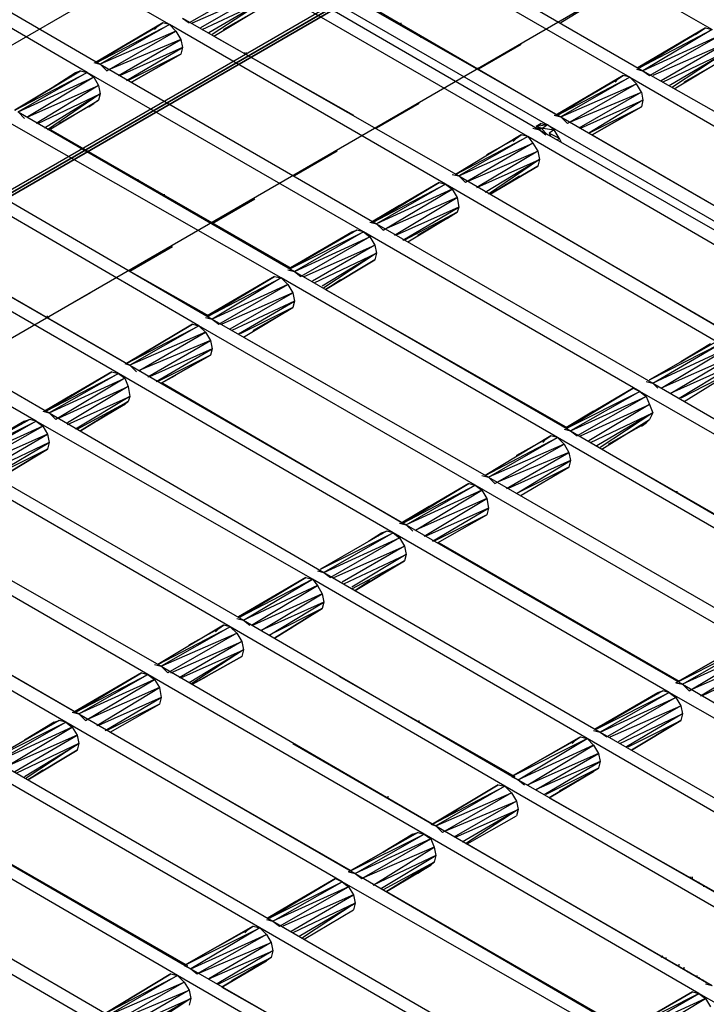
# Model space of a CAD drawing. Units: inches. Extents: x 7.5 to 17, y 2.23 to 9.58.
# Drawn here: x 14.27 to 14.69, y 6.63 to 7.22 of the extents above; entities that cross this region are included whole.
import ezdxf

# ---------------------------------------------------------------- set-up
doc = ezdxf.new("R2010")
doc.units = ezdxf.units.IN
doc.header["$MEASUREMENT"] = 0

msp = doc.modelspace()

# ---------------------------------------------------------------- linework, layer by layer
for p, q in [((15.412, 7.783), (12.847, 6.302)), ((15.412, 7.781), (12.848, 6.301)), ((15.412, 7.781), (12.849, 6.301)), ((12.85, 6.3), (15.413, 7.78)), ((15.413, 7.78), (12.85, 6.3)), ((13.423, 6.544), (15.413, 7.694)), ((14.943, 7.6), (12.522, 6.202)), ((14.361, 7.221), (14.193, 7.318)), ((14.523, 7.315), (14.691, 7.218)), ((14.151, 7.294), (14.319, 7.197)), ((14.481, 7.29), (14.649, 7.193)), ((14.311, 7.192), (14.144, 7.289)), ((14.473, 7.286), (14.641, 7.189)), ((14.431, 7.261), (14.599, 7.165)), ((14.419, 7.254), (14.586, 7.157)), ((14.423, 7.257), (14.591, 7.16)), ((14.579, 7.153), (14.411, 7.25)), ((14.451, 7.251), (14.597, 7.166)), ((14.415, 7.246), (14.373, 7.222)), ((14.375, 7.222), (14.418, 7.241)), ((14.418, 7.241), (14.38, 7.219)), ((14.381, 7.218), (14.419, 7.236)), ((14.419, 7.236), (14.385, 7.216)), ((14.419, 7.236), (14.387, 7.215)), ((14.625, 7.238), (14.599, 7.222)), ((14.388, 7.214), (14.418, 7.232)), ((14.388, 7.214), (14.418, 7.232)), ((14.415, 7.23), (14.394, 7.218)), ((14.394, 7.218), (14.415, 7.23)), ((14.369, 7.225), (14.373, 7.222)), ((14.369, 7.225), (14.537, 7.129)), ((14.357, 7.222), (14.316, 7.198)), ((14.316, 7.198), (14.357, 7.222)), ((14.316, 7.198), (14.354, 7.22)), ((14.354, 7.22), (14.316, 7.198)), ((14.357, 7.222), (14.317, 7.198)), ((14.357, 7.222), (14.317, 7.198)), ((14.317, 7.198), (14.361, 7.221)), ((14.361, 7.221), (14.319, 7.197)), ((14.352, 7.218), (14.354, 7.22)), ((14.354, 7.22), (14.357, 7.222)), ((14.354, 7.22), (14.357, 7.222)), ((14.361, 7.221), (14.357, 7.222)), ((14.529, 7.124), (14.361, 7.221)), ((14.361, 7.221), (14.365, 7.217)), ((14.502, 7.221), (14.502, 7.222)), ((14.687, 7.219), (14.646, 7.195)), ((14.646, 7.195), (14.687, 7.219)), ((14.647, 7.195), (14.687, 7.219)), ((14.687, 7.219), (14.647, 7.195)), ((14.647, 7.195), (14.691, 7.218)), ((14.691, 7.218), (14.649, 7.193)), ((14.684, 7.217), (14.687, 7.219)), ((14.684, 7.217), (14.687, 7.219)), ((14.687, 7.219), (14.691, 7.218)), ((14.365, 7.217), (14.319, 7.197)), ((14.323, 7.193), (14.365, 7.217)), ((14.368, 7.212), (14.325, 7.194)), ((14.33, 7.19), (14.368, 7.212)), ((14.365, 7.217), (14.368, 7.212)), ((14.368, 7.212), (14.369, 7.207)), ((14.388, 7.214), (14.473, 7.166)), ((14.513, 7.214), (14.514, 7.214)), ((14.514, 7.214), (14.514, 7.213)), ((14.518, 7.212), (14.518, 7.211)), ((14.646, 7.195), (14.684, 7.217)), ((14.684, 7.217), (14.646, 7.195)), ((14.695, 7.214), (14.649, 7.193)), ((14.653, 7.19), (14.695, 7.214)), ((14.681, 7.215), (14.684, 7.217)), ((14.369, 7.207), (14.331, 7.19)), ((14.335, 7.187), (14.369, 7.207)), ((14.369, 7.207), (14.368, 7.203)), ((14.575, 7.209), (14.549, 7.194)), ((14.698, 7.209), (14.655, 7.19)), ((14.66, 7.187), (14.698, 7.209)), ((14.368, 7.203), (14.336, 7.187)), ((14.338, 7.186), (14.368, 7.203)), ((14.368, 7.203), (14.338, 7.186)), ((14.368, 7.203), (14.338, 7.186)), ((14.368, 7.203), (14.338, 7.186)), ((14.407, 7.203), (14.407, 7.204)), ((14.408, 7.203), (14.408, 7.204)), ((14.699, 7.204), (14.661, 7.186)), ((14.665, 7.184), (14.699, 7.204)), ((14.699, 7.204), (14.667, 7.183)), ((14.668, 7.182), (14.698, 7.2)), ((14.668, 7.182), (14.698, 7.2)), ((14.315, 7.198), (14.319, 7.197)), ((14.319, 7.197), (14.323, 7.193)), ((14.319, 7.197), (14.487, 7.1)), ((14.549, 7.194), (14.549, 7.195)), ((14.549, 7.194), (14.549, 7.195)), ((14.549, 7.194), (14.549, 7.195)), ((14.549, 7.194), (14.549, 7.195)), ((14.549, 7.194), (14.549, 7.195)), ((14.549, 7.194), (14.549, 7.195)), ((14.549, 7.194), (14.549, 7.195)), ((14.645, 7.194), (14.649, 7.193)), ((14.674, 7.186), (14.695, 7.198)), ((14.695, 7.198), (14.674, 7.186)), ((14.267, 7.169), (14.307, 7.193)), ((14.307, 7.193), (14.267, 7.169)), ((14.267, 7.169), (14.311, 7.192)), ((14.311, 7.192), (14.269, 7.168)), ((14.269, 7.168), (14.315, 7.189)), ((14.315, 7.189), (14.275, 7.165)), ((14.287, 7.181), (14.304, 7.192)), ((14.287, 7.181), (14.304, 7.192)), ((14.304, 7.192), (14.301, 7.189)), ((14.304, 7.192), (14.307, 7.193)), ((14.304, 7.192), (14.307, 7.193)), ((14.304, 7.192), (14.304, 7.191)), ((14.307, 7.193), (14.311, 7.192)), ((14.479, 7.095), (14.311, 7.192)), ((14.311, 7.192), (14.315, 7.189)), ((14.315, 7.189), (14.318, 7.184)), ((14.338, 7.186), (14.347, 7.191)), ((14.338, 7.186), (14.347, 7.191)), ((14.637, 7.19), (14.596, 7.166)), ((14.637, 7.19), (14.596, 7.166)), ((14.596, 7.166), (14.634, 7.188)), ((14.596, 7.166), (14.634, 7.188)), ((14.637, 7.19), (14.597, 7.166)), ((14.637, 7.19), (14.597, 7.166)), ((14.597, 7.166), (14.641, 7.189)), ((14.641, 7.189), (14.599, 7.165)), ((14.634, 7.188), (14.632, 7.186)), ((14.634, 7.188), (14.637, 7.19)), ((14.634, 7.188), (14.637, 7.19)), ((14.641, 7.189), (14.637, 7.19)), ((14.641, 7.189), (14.809, 7.092)), ((14.645, 7.185), (14.641, 7.189)), ((14.649, 7.193), (14.817, 7.097)), ((14.649, 7.193), (14.653, 7.19)), ((14.275, 7.165), (14.318, 7.184)), ((14.318, 7.184), (14.28, 7.161)), ((14.318, 7.184), (14.319, 7.179)), ((14.599, 7.165), (14.645, 7.185)), ((14.645, 7.185), (14.603, 7.161)), ((14.648, 7.18), (14.645, 7.185)), ((14.281, 7.161), (14.319, 7.179)), ((14.319, 7.179), (14.285, 7.158)), ((14.319, 7.179), (14.287, 7.157)), ((14.319, 7.179), (14.318, 7.175)), ((14.605, 7.162), (14.648, 7.18)), ((14.648, 7.18), (14.61, 7.158)), ((14.648, 7.18), (14.649, 7.175)), ((14.288, 7.157), (14.318, 7.175)), ((14.288, 7.157), (14.318, 7.175)), ((14.315, 7.173), (14.294, 7.161)), ((14.294, 7.161), (14.315, 7.173)), ((14.312, 7.171), (14.315, 7.173)), ((14.318, 7.175), (14.315, 7.173)), ((14.318, 7.175), (14.315, 7.173)), ((14.513, 7.173), (14.487, 7.158)), ((14.611, 7.158), (14.649, 7.175)), ((14.649, 7.175), (14.616, 7.155)), ((14.616, 7.155), (14.648, 7.171)), ((14.648, 7.171), (14.618, 7.154)), ((14.618, 7.154), (14.648, 7.171)), ((14.618, 7.154), (14.648, 7.171)), ((14.618, 7.154), (14.648, 7.171)), ((14.649, 7.175), (14.648, 7.171)), ((14.269, 7.168), (14.273, 7.164)), ((14.269, 7.168), (14.437, 7.071)), ((14.595, 7.166), (14.599, 7.165)), ((14.599, 7.165), (14.767, 7.068)), ((14.599, 7.165), (14.603, 7.161)), ((14.429, 7.067), (14.261, 7.163)), ((14.584, 7.159), (14.587, 7.161)), ((14.587, 7.161), (14.584, 7.159)), ((14.584, 7.159), (14.587, 7.161)), ((14.584, 7.159), (14.587, 7.161)), ((14.591, 7.16), (14.584, 7.159)), ((14.584, 7.159), (14.588, 7.158)), ((14.587, 7.161), (14.591, 7.16)), ((14.591, 7.16), (14.588, 7.158)), ((14.591, 7.16), (14.759, 7.063)), ((14.595, 7.157), (14.591, 7.16)), ((14.627, 7.159), (14.618, 7.154)), ((14.627, 7.159), (14.618, 7.154)), ((14.289, 7.157), (14.435, 7.073)), ((14.575, 7.154), (14.535, 7.13)), ((14.575, 7.154), (14.535, 7.13)), ((14.535, 7.13), (14.579, 7.153)), ((14.579, 7.153), (14.537, 7.129)), ((14.572, 7.152), (14.575, 7.154)), ((14.572, 7.152), (14.575, 7.154)), ((14.579, 7.153), (14.575, 7.154)), ((14.746, 7.056), (14.579, 7.153)), ((14.579, 7.153), (14.582, 7.149)), ((14.582, 7.158), (14.586, 7.157)), ((14.584, 7.158), (14.587, 7.158)), ((14.587, 7.158), (14.586, 7.157)), ((14.586, 7.157), (14.59, 7.154)), ((14.586, 7.157), (14.754, 7.061)), ((14.587, 7.158), (14.591, 7.154)), ((14.588, 7.158), (14.595, 7.157)), ((14.595, 7.157), (14.592, 7.155)), ((14.592, 7.155), (14.593, 7.153)), ((14.592, 7.155), (14.598, 7.152)), ((14.598, 7.152), (14.595, 7.157)), ((14.618, 7.154), (14.765, 7.069)), ((14.537, 7.129), (14.582, 7.149)), ((14.582, 7.149), (14.541, 7.125)), ((14.554, 7.142), (14.572, 7.152)), ((14.554, 7.142), (14.572, 7.152)), ((14.572, 7.152), (14.57, 7.15)), ((14.582, 7.149), (14.585, 7.144)), ((14.598, 7.152), (14.597, 7.151)), ((14.598, 7.152), (14.599, 7.15)), ((14.307, 7.146), (14.308, 7.146)), ((14.309, 7.146), (14.308, 7.145)), ((14.463, 7.144), (14.437, 7.129)), ((14.543, 7.126), (14.585, 7.144)), ((14.585, 7.144), (14.548, 7.122)), ((14.585, 7.144), (14.586, 7.139)), ((14.379, 7.038), (14.212, 7.135)), ((14.22, 7.139), (14.387, 7.042)), ((14.548, 7.122), (14.586, 7.139)), ((14.586, 7.139), (14.553, 7.119)), ((14.586, 7.139), (14.555, 7.118)), ((14.556, 7.118), (14.585, 7.135)), ((14.585, 7.135), (14.556, 7.118)), ((14.585, 7.135), (14.556, 7.118)), ((14.556, 7.118), (14.585, 7.135)), ((14.586, 7.139), (14.585, 7.135)), ((14.533, 7.13), (14.537, 7.129)), ((14.537, 7.129), (14.541, 7.125)), ((14.537, 7.129), (14.704, 7.032)), ((14.556, 7.118), (14.574, 7.129)), ((14.556, 7.118), (14.574, 7.129)), ((14.342, 7.126), (14.342, 7.127)), ((14.525, 7.125), (14.484, 7.101)), ((14.484, 7.101), (14.525, 7.125)), ((14.485, 7.101), (14.525, 7.125)), ((14.525, 7.125), (14.485, 7.101)), ((14.485, 7.101), (14.529, 7.124)), ((14.529, 7.124), (14.487, 7.1)), ((14.525, 7.125), (14.529, 7.124)), ((14.696, 7.027), (14.529, 7.124)), ((14.529, 7.124), (14.533, 7.121)), ((14.354, 7.119), (14.354, 7.12)), ((14.357, 7.117), (14.357, 7.118)), ((14.358, 7.117), (14.358, 7.118)), ((14.533, 7.121), (14.487, 7.1)), ((14.491, 7.096), (14.533, 7.121)), ((14.533, 7.121), (14.536, 7.116)), ((14.413, 7.115), (14.387, 7.1)), ((14.484, 7.101), (14.501, 7.111)), ((14.501, 7.111), (14.484, 7.101)), ((14.536, 7.116), (14.493, 7.097)), ((14.498, 7.093), (14.536, 7.116)), ((14.536, 7.116), (14.537, 7.11)), ((14.33, 7.009), (14.162, 7.106)), ((14.17, 7.11), (14.337, 7.014)), ((14.537, 7.11), (14.499, 7.093)), ((14.503, 7.09), (14.537, 7.11)), ((14.536, 7.107), (14.504, 7.09)), ((14.506, 7.089), (14.536, 7.107)), ((14.506, 7.089), (14.536, 7.107)), ((14.512, 7.093), (14.533, 7.105)), ((14.533, 7.105), (14.512, 7.093)), ((14.533, 7.105), (14.53, 7.103)), ((14.536, 7.107), (14.533, 7.105)), ((14.536, 7.107), (14.533, 7.105)), ((14.537, 7.11), (14.536, 7.107)), ((14.189, 7.099), (14.335, 7.015)), ((14.387, 7.1), (14.387, 7.101)), ((14.387, 7.1), (14.387, 7.101)), ((14.387, 7.1), (14.387, 7.101)), ((14.387, 7.1), (14.387, 7.101)), ((14.387, 7.1), (14.387, 7.101)), ((14.387, 7.1), (14.387, 7.101)), ((14.387, 7.1), (14.387, 7.101)), ((14.483, 7.101), (14.487, 7.1)), ((14.487, 7.1), (14.491, 7.096)), ((14.487, 7.1), (14.655, 7.003)), ((14.475, 7.096), (14.434, 7.073)), ((14.475, 7.096), (14.434, 7.073)), ((14.434, 7.073), (14.472, 7.095)), ((14.434, 7.073), (14.472, 7.095)), ((14.475, 7.096), (14.435, 7.073)), ((14.475, 7.096), (14.435, 7.073)), ((14.435, 7.073), (14.479, 7.095)), ((14.479, 7.095), (14.437, 7.071)), ((14.472, 7.095), (14.47, 7.093)), ((14.472, 7.095), (14.475, 7.096)), ((14.472, 7.095), (14.475, 7.096)), ((14.472, 7.095), (14.472, 7.094)), ((14.479, 7.095), (14.475, 7.096)), ((14.647, 6.998), (14.479, 7.095)), ((14.479, 7.095), (14.483, 7.092)), ((14.594, 7.096), (14.702, 7.033)), ((14.437, 7.071), (14.483, 7.092)), ((14.483, 7.092), (14.441, 7.068)), ((14.443, 7.068), (14.486, 7.087)), ((14.486, 7.087), (14.448, 7.065)), ((14.483, 7.092), (14.486, 7.087)), ((14.486, 7.087), (14.487, 7.082)), ((14.12, 7.082), (14.288, 6.985)), ((14.363, 7.086), (14.337, 7.071)), ((14.449, 7.064), (14.487, 7.082)), ((14.487, 7.082), (14.454, 7.062)), ((14.487, 7.082), (14.455, 7.061)), ((14.487, 7.082), (14.486, 7.078)), ((14.28, 6.98), (14.112, 7.077)), ((14.456, 7.06), (14.486, 7.078)), ((14.486, 7.078), (14.456, 7.06)), ((14.486, 7.078), (14.456, 7.06)), ((14.456, 7.06), (14.486, 7.078)), ((14.332, 7.074), (14.385, 7.044)), ((14.433, 7.072), (14.437, 7.071)), ((14.437, 7.071), (14.441, 7.068)), ((14.437, 7.071), (14.605, 6.974)), ((14.425, 7.068), (14.384, 7.044)), ((14.384, 7.044), (14.425, 7.068)), ((14.385, 7.044), (14.425, 7.068)), ((14.425, 7.068), (14.385, 7.044)), ((14.385, 7.044), (14.429, 7.067)), ((14.429, 7.067), (14.387, 7.042)), ((14.433, 7.063), (14.387, 7.042)), ((14.391, 7.039), (14.433, 7.063)), ((14.425, 7.068), (14.429, 7.067)), ((14.597, 6.97), (14.429, 7.067)), ((14.429, 7.067), (14.433, 7.063)), ((14.433, 7.063), (14.436, 7.058)), ((14.456, 7.06), (14.465, 7.066)), ((14.456, 7.06), (14.465, 7.066)), ((14.313, 7.058), (14.287, 7.043)), ((14.436, 7.058), (14.393, 7.039)), ((14.398, 7.036), (14.436, 7.058)), ((14.436, 7.058), (14.437, 7.053)), ((14.456, 7.06), (14.603, 6.976)), ((14.384, 7.044), (14.401, 7.054)), ((14.401, 7.054), (14.384, 7.044)), ((14.437, 7.053), (14.399, 7.035)), ((14.403, 7.033), (14.437, 7.053)), ((14.437, 7.053), (14.436, 7.049)), ((14.436, 7.049), (14.404, 7.033)), ((14.406, 7.031), (14.436, 7.049)), ((14.406, 7.031), (14.436, 7.049)), ((14.412, 7.035), (14.433, 7.047)), ((14.433, 7.047), (14.412, 7.035)), ((14.433, 7.047), (14.43, 7.046)), ((14.436, 7.049), (14.433, 7.047)), ((14.436, 7.049), (14.433, 7.047)), ((14.287, 7.043), (14.287, 7.044)), ((14.287, 7.043), (14.287, 7.044)), ((14.287, 7.043), (14.287, 7.044)), ((14.287, 7.043), (14.287, 7.044)), ((14.287, 7.043), (14.288, 7.043)), ((14.288, 7.043), (14.287, 7.043)), ((14.287, 7.043), (14.288, 7.043)), ((14.335, 7.015), (14.375, 7.039)), ((14.375, 7.039), (14.335, 7.015)), ((14.375, 7.039), (14.335, 7.015)), ((14.335, 7.015), (14.375, 7.039)), ((14.375, 7.039), (14.379, 7.038)), ((14.383, 7.043), (14.387, 7.042)), ((14.387, 7.042), (14.391, 7.039)), ((14.387, 7.042), (14.555, 6.946)), ((14.335, 7.015), (14.379, 7.038)), ((14.379, 7.038), (14.337, 7.014)), ((14.383, 7.034), (14.337, 7.014)), ((14.343, 7.011), (14.383, 7.034)), ((14.547, 6.941), (14.379, 7.038)), ((14.379, 7.038), (14.383, 7.034)), ((14.383, 7.034), (14.386, 7.029)), ((14.386, 7.029), (14.343, 7.011)), ((14.348, 7.007), (14.386, 7.029)), ((14.386, 7.029), (14.387, 7.024)), ((14.406, 7.031), (14.457, 7.002)), ((14.693, 7.028), (14.653, 7.005)), ((14.693, 7.028), (14.653, 7.005)), ((14.653, 7.005), (14.696, 7.027)), ((14.655, 7.003), (14.696, 7.027)), ((14.672, 7.016), (14.69, 7.027)), ((14.69, 7.027), (14.672, 7.016)), ((14.335, 7.015), (14.35, 7.024)), ((14.35, 7.024), (14.335, 7.015)), ((14.387, 7.024), (14.349, 7.007)), ((14.353, 7.004), (14.387, 7.024)), ((14.387, 7.024), (14.386, 7.02)), ((14.7, 7.024), (14.655, 7.003)), ((14.66, 7), (14.7, 7.024)), ((14.334, 7.015), (14.337, 7.014)), ((14.386, 7.02), (14.354, 7.004)), ((14.356, 7.003), (14.386, 7.02)), ((14.386, 7.02), (14.356, 7.003)), ((14.386, 7.02), (14.356, 7.003)), ((14.386, 7.02), (14.356, 7.003)), ((14.703, 7.019), (14.66, 7)), ((14.666, 6.997), (14.703, 7.019)), ((14.326, 7.01), (14.285, 6.986)), ((14.326, 7.01), (14.285, 6.986)), ((14.286, 6.986), (14.326, 7.01)), ((14.326, 7.01), (14.286, 6.986)), ((14.286, 6.986), (14.33, 7.009)), ((14.33, 7.009), (14.288, 6.985)), ((14.326, 7.01), (14.33, 7.009)), ((14.497, 6.912), (14.33, 7.009)), ((14.33, 7.009), (14.334, 7.006)), ((14.337, 7.014), (14.341, 7.01)), ((14.337, 7.014), (14.505, 6.917)), ((14.704, 7.014), (14.666, 6.997)), ((14.671, 6.994), (14.704, 7.014)), ((14.703, 7.01), (14.672, 6.994)), ((14.674, 6.992), (14.703, 7.01)), ((14.674, 6.992), (14.703, 7.01)), ((14.288, 6.985), (14.334, 7.006)), ((14.334, 7.006), (14.292, 6.981)), ((14.334, 7.006), (14.336, 7.001)), ((14.356, 7.003), (14.365, 7.008)), ((14.356, 7.003), (14.365, 7.008)), ((14.357, 7.003), (14.503, 6.918)), ((14.651, 7.004), (14.655, 7.003)), ((14.655, 7.003), (14.658, 7)), ((14.655, 7.003), (14.822, 6.906)), ((14.294, 6.982), (14.336, 7.001)), ((14.336, 7.001), (14.299, 6.979)), ((14.336, 7.001), (14.337, 6.995)), ((14.643, 7), (14.602, 6.976)), ((14.643, 7), (14.602, 6.976)), ((14.603, 6.976), (14.643, 7)), ((14.643, 7), (14.603, 6.976)), ((14.603, 6.976), (14.647, 6.998)), ((14.647, 6.998), (14.605, 6.974)), ((14.643, 7), (14.647, 6.998)), ((14.814, 6.902), (14.647, 6.998)), ((14.647, 6.998), (14.651, 6.995)), ((14.285, 6.986), (14.302, 6.996)), ((14.302, 6.996), (14.285, 6.986)), ((14.299, 6.978), (14.337, 6.995)), ((14.337, 6.995), (14.304, 6.975)), ((14.305, 6.975), (14.336, 6.992)), ((14.336, 6.992), (14.307, 6.974)), ((14.307, 6.974), (14.336, 6.992)), ((14.307, 6.974), (14.336, 6.992)), ((14.307, 6.974), (14.336, 6.992)), ((14.336, 6.992), (14.334, 6.99)), ((14.336, 6.992), (14.334, 6.99)), ((14.337, 6.995), (14.336, 6.992)), ((14.605, 6.974), (14.651, 6.995)), ((14.651, 6.995), (14.609, 6.971)), ((14.651, 6.995), (14.653, 6.99)), ((14.284, 6.986), (14.288, 6.985)), ((14.288, 6.985), (14.292, 6.981)), ((14.288, 6.985), (14.455, 6.888)), ((14.334, 6.99), (14.307, 6.974)), ((14.334, 6.99), (14.307, 6.974)), ((14.324, 6.985), (14.334, 6.99)), ((14.334, 6.99), (14.333, 6.99)), ((14.602, 6.976), (14.619, 6.986)), ((14.619, 6.986), (14.602, 6.976)), ((14.611, 6.971), (14.653, 6.99)), ((14.653, 6.99), (14.616, 6.968)), ((14.617, 6.967), (14.655, 6.985)), ((14.655, 6.985), (14.621, 6.965)), ((14.655, 6.985), (14.623, 6.964)), ((14.653, 6.99), (14.655, 6.985)), ((14.655, 6.985), (14.653, 6.981)), ((14.276, 6.981), (14.235, 6.958)), ((14.235, 6.958), (14.276, 6.981)), ((14.235, 6.958), (14.273, 6.98)), ((14.273, 6.98), (14.235, 6.958)), ((14.276, 6.981), (14.236, 6.958)), ((14.276, 6.981), (14.236, 6.958)), ((14.236, 6.958), (14.28, 6.98)), ((14.28, 6.98), (14.238, 6.956)), ((14.271, 6.978), (14.273, 6.98)), ((14.273, 6.98), (14.276, 6.981)), ((14.273, 6.98), (14.276, 6.981)), ((14.273, 6.979), (14.273, 6.98)), ((14.28, 6.98), (14.276, 6.981)), ((14.448, 6.884), (14.28, 6.98)), ((14.28, 6.98), (14.284, 6.977)), ((14.624, 6.963), (14.653, 6.981)), ((14.624, 6.963), (14.653, 6.981)), ((14.651, 6.979), (14.628, 6.966)), ((14.628, 6.966), (14.651, 6.979)), ((14.648, 6.977), (14.651, 6.979)), ((14.653, 6.981), (14.651, 6.979)), ((14.653, 6.981), (14.651, 6.979)), ((14.284, 6.977), (14.238, 6.956)), ((14.242, 6.953), (14.284, 6.977)), ((14.284, 6.977), (14.287, 6.972)), ((14.601, 6.975), (14.605, 6.974)), ((14.605, 6.974), (14.609, 6.971)), ((14.605, 6.974), (14.772, 6.877)), ((14.287, 6.972), (14.244, 6.953)), ((14.249, 6.95), (14.287, 6.972)), ((14.288, 6.967), (14.25, 6.949)), ((14.254, 6.947), (14.288, 6.967)), ((14.287, 6.972), (14.288, 6.967)), ((14.288, 6.967), (14.287, 6.963)), ((14.593, 6.971), (14.553, 6.947)), ((14.593, 6.971), (14.553, 6.947)), ((14.553, 6.947), (14.597, 6.97)), ((14.555, 6.946), (14.597, 6.97)), ((14.572, 6.959), (14.59, 6.969)), ((14.59, 6.969), (14.572, 6.959)), ((14.588, 6.967), (14.59, 6.969)), ((14.59, 6.969), (14.593, 6.971)), ((14.59, 6.969), (14.593, 6.971)), ((14.597, 6.97), (14.593, 6.971)), ((14.765, 6.873), (14.597, 6.97)), ((14.597, 6.97), (14.601, 6.966)), ((14.287, 6.963), (14.255, 6.947)), ((14.257, 6.945), (14.287, 6.963)), ((14.287, 6.963), (14.257, 6.945)), ((14.601, 6.966), (14.555, 6.946)), ((14.559, 6.942), (14.601, 6.966)), ((14.604, 6.961), (14.561, 6.943)), ((14.566, 6.939), (14.604, 6.961)), ((14.601, 6.966), (14.604, 6.961)), ((14.604, 6.961), (14.605, 6.956)), ((14.624, 6.963), (14.77, 6.879)), ((14.238, 6.956), (14.406, 6.859)), ((14.605, 6.956), (14.567, 6.939)), ((14.572, 6.936), (14.605, 6.956)), ((14.605, 6.956), (14.604, 6.952)), ((14.398, 6.855), (14.23, 6.952)), ((14.604, 6.952), (14.572, 6.936)), ((14.575, 6.935), (14.604, 6.952)), ((14.575, 6.935), (14.604, 6.952)), ((14.551, 6.947), (14.555, 6.946)), ((14.555, 6.946), (14.559, 6.942)), ((14.555, 6.946), (14.723, 6.849)), ((14.543, 6.942), (14.502, 6.918)), ((14.502, 6.918), (14.543, 6.942)), ((14.503, 6.918), (14.543, 6.942)), ((14.543, 6.942), (14.503, 6.918)), ((14.503, 6.918), (14.547, 6.941)), ((14.505, 6.917), (14.547, 6.941)), ((14.551, 6.938), (14.505, 6.917)), ((14.511, 6.914), (14.551, 6.938)), ((14.543, 6.942), (14.547, 6.941)), ((14.715, 6.844), (14.547, 6.941)), ((14.547, 6.941), (14.551, 6.938)), ((14.551, 6.938), (14.554, 6.933)), ((14.67, 6.937), (14.669, 6.937)), ((14.554, 6.933), (14.511, 6.914)), ((14.516, 6.91), (14.554, 6.933)), ((14.554, 6.933), (14.555, 6.927)), ((14.188, 6.927), (14.356, 6.831)), ((14.502, 6.918), (14.519, 6.928)), ((14.519, 6.928), (14.502, 6.918)), ((14.555, 6.927), (14.517, 6.91)), ((14.521, 6.907), (14.555, 6.927)), ((14.555, 6.927), (14.554, 6.923)), ((14.348, 6.826), (14.18, 6.923)), ((14.554, 6.923), (14.522, 6.907)), ((14.524, 6.906), (14.554, 6.923)), ((14.524, 6.906), (14.554, 6.923)), ((14.493, 6.913), (14.453, 6.89)), ((14.493, 6.913), (14.453, 6.89)), ((14.49, 6.912), (14.493, 6.913)), ((14.49, 6.912), (14.493, 6.913)), ((14.497, 6.912), (14.493, 6.913)), ((14.501, 6.918), (14.505, 6.917)), ((14.505, 6.917), (14.509, 6.913)), ((14.505, 6.917), (14.673, 6.82)), ((14.453, 6.89), (14.497, 6.912)), ((14.497, 6.912), (14.455, 6.888)), ((14.455, 6.888), (14.501, 6.909)), ((14.501, 6.909), (14.459, 6.885)), ((14.482, 6.907), (14.49, 6.912)), ((14.482, 6.907), (14.49, 6.912)), ((14.49, 6.912), (14.488, 6.91)), ((14.49, 6.912), (14.49, 6.911)), ((14.665, 6.815), (14.497, 6.912)), ((14.497, 6.912), (14.501, 6.909)), ((14.501, 6.909), (14.504, 6.904)), ((14.461, 6.885), (14.504, 6.904)), ((14.504, 6.904), (14.466, 6.882)), ((14.504, 6.904), (14.505, 6.899)), ((14.525, 6.906), (14.671, 6.822)), ((14.138, 6.899), (14.306, 6.802)), ((14.467, 6.881), (14.505, 6.899)), ((14.505, 6.899), (14.472, 6.879)), ((14.472, 6.878), (14.504, 6.895)), ((14.504, 6.895), (14.474, 6.877)), ((14.474, 6.877), (14.504, 6.895)), ((14.474, 6.877), (14.504, 6.895)), ((14.474, 6.877), (14.504, 6.895)), ((14.505, 6.899), (14.504, 6.895)), ((14.298, 6.797), (14.13, 6.894)), ((14.451, 6.889), (14.455, 6.888)), ((14.157, 6.888), (14.304, 6.803)), ((14.444, 6.885), (14.403, 6.861)), ((14.403, 6.861), (14.444, 6.885)), ((14.404, 6.861), (14.444, 6.885)), ((14.444, 6.885), (14.404, 6.861)), ((14.404, 6.861), (14.448, 6.884)), ((14.406, 6.859), (14.448, 6.884)), ((14.444, 6.885), (14.448, 6.884)), ((14.615, 6.787), (14.448, 6.884)), ((14.448, 6.884), (14.451, 6.88)), ((14.455, 6.888), (14.459, 6.885)), ((14.455, 6.888), (14.623, 6.791)), ((14.483, 6.883), (14.474, 6.877)), ((14.483, 6.883), (14.474, 6.877)), ((14.451, 6.88), (14.406, 6.859)), ((14.411, 6.856), (14.451, 6.88)), ((14.451, 6.88), (14.454, 6.875)), ((14.403, 6.861), (14.42, 6.871)), ((14.42, 6.871), (14.403, 6.861)), ((14.454, 6.875), (14.412, 6.856)), ((14.417, 6.853), (14.454, 6.875)), ((14.454, 6.875), (14.455, 6.87)), ((14.577, 6.875), (14.577, 6.876)), ((14.455, 6.87), (14.417, 6.853)), ((14.422, 6.85), (14.455, 6.87)), ((14.454, 6.866), (14.422, 6.85)), ((14.425, 6.848), (14.454, 6.866)), ((14.454, 6.866), (14.425, 6.848)), ((14.455, 6.87), (14.454, 6.866)), ((14.402, 6.86), (14.406, 6.859)), ((14.406, 6.859), (14.41, 6.856)), ((14.406, 6.859), (14.573, 6.762)), ((14.394, 6.856), (14.354, 6.832)), ((14.394, 6.856), (14.354, 6.832)), ((14.354, 6.832), (14.398, 6.855)), ((14.398, 6.855), (14.356, 6.831)), ((14.373, 6.844), (14.391, 6.854)), ((14.373, 6.844), (14.391, 6.854)), ((14.391, 6.854), (14.389, 6.852)), ((14.391, 6.854), (14.394, 6.856)), ((14.391, 6.854), (14.394, 6.856)), ((14.398, 6.855), (14.394, 6.856)), ((14.565, 6.758), (14.398, 6.855)), ((14.398, 6.855), (14.402, 6.851)), ((14.425, 6.848), (14.436, 6.855)), ((14.436, 6.855), (14.425, 6.848)), ((14.356, 6.831), (14.402, 6.851)), ((14.402, 6.851), (14.36, 6.827)), ((14.402, 6.851), (14.405, 6.846)), ((14.362, 6.827), (14.405, 6.846)), ((14.405, 6.846), (14.367, 6.824)), ((14.368, 6.824), (14.406, 6.841)), ((14.406, 6.841), (14.373, 6.821)), ((14.406, 6.841), (14.374, 6.82)), ((14.405, 6.846), (14.406, 6.841)), ((14.406, 6.841), (14.405, 6.837)), ((14.669, 6.821), (14.711, 6.845)), ((14.711, 6.845), (14.669, 6.821)), ((14.669, 6.821), (14.715, 6.844)), ((14.673, 6.82), (14.715, 6.844)), ((14.719, 6.841), (14.673, 6.82)), ((14.677, 6.816), (14.719, 6.841)), ((14.375, 6.82), (14.405, 6.837)), ((14.405, 6.837), (14.375, 6.82)), ((14.405, 6.837), (14.375, 6.82)), ((14.375, 6.82), (14.405, 6.837)), ((14.722, 6.836), (14.679, 6.817)), ((14.684, 6.813), (14.722, 6.836)), ((14.352, 6.832), (14.356, 6.831)), ((14.356, 6.831), (14.36, 6.827)), ((14.356, 6.831), (14.523, 6.734)), ((14.723, 6.831), (14.685, 6.813)), ((14.344, 6.827), (14.303, 6.803)), ((14.303, 6.803), (14.344, 6.827)), ((14.304, 6.803), (14.344, 6.827)), ((14.344, 6.827), (14.304, 6.803)), ((14.304, 6.803), (14.348, 6.826)), ((14.306, 6.802), (14.348, 6.826)), ((14.352, 6.823), (14.306, 6.802)), ((14.31, 6.798), (14.352, 6.823)), ((14.344, 6.827), (14.348, 6.826)), ((14.516, 6.729), (14.348, 6.826)), ((14.348, 6.826), (14.352, 6.823)), ((14.352, 6.823), (14.355, 6.818)), ((14.375, 6.82), (14.384, 6.825)), ((14.375, 6.82), (14.384, 6.825)), ((14.464, 6.825), (14.571, 6.764)), ((14.355, 6.818), (14.312, 6.799)), ((14.317, 6.795), (14.355, 6.818)), ((14.355, 6.818), (14.356, 6.812)), ((14.669, 6.821), (14.673, 6.82)), ((14.673, 6.82), (14.677, 6.816)), ((14.673, 6.82), (14.841, 6.723)), ((14.303, 6.803), (14.32, 6.813)), ((14.32, 6.813), (14.303, 6.803)), ((14.356, 6.812), (14.318, 6.795)), ((14.322, 6.792), (14.356, 6.812)), ((14.356, 6.812), (14.355, 6.808)), ((14.661, 6.816), (14.62, 6.793)), ((14.661, 6.816), (14.62, 6.793)), ((14.62, 6.793), (14.658, 6.815)), ((14.62, 6.793), (14.658, 6.815)), ((14.661, 6.816), (14.621, 6.793)), ((14.661, 6.816), (14.621, 6.793)), ((14.621, 6.793), (14.665, 6.815)), ((14.665, 6.815), (14.623, 6.791)), ((14.623, 6.791), (14.669, 6.812)), ((14.669, 6.812), (14.627, 6.788)), ((14.658, 6.815), (14.656, 6.813)), ((14.658, 6.815), (14.661, 6.816)), ((14.658, 6.815), (14.661, 6.816)), ((14.658, 6.815), (14.658, 6.814)), ((14.665, 6.815), (14.661, 6.816)), ((14.833, 6.719), (14.665, 6.815)), ((14.665, 6.815), (14.669, 6.812)), ((14.669, 6.812), (14.672, 6.807)), ((14.355, 6.808), (14.323, 6.792)), ((14.325, 6.791), (14.355, 6.808)), ((14.325, 6.791), (14.355, 6.808)), ((14.629, 6.788), (14.672, 6.807)), ((14.672, 6.807), (14.634, 6.785)), ((14.672, 6.807), (14.673, 6.802)), ((14.302, 6.803), (14.306, 6.802)), ((14.306, 6.802), (14.31, 6.798)), ((14.306, 6.802), (14.474, 6.705)), ((14.635, 6.784), (14.673, 6.802)), ((14.673, 6.802), (14.639, 6.782)), ((14.673, 6.802), (14.672, 6.798)), ((14.294, 6.798), (14.254, 6.775)), ((14.294, 6.798), (14.254, 6.775)), ((14.254, 6.775), (14.298, 6.797)), ((14.256, 6.773), (14.298, 6.797)), ((14.302, 6.794), (14.256, 6.773)), ((14.262, 6.77), (14.302, 6.794)), ((14.273, 6.786), (14.291, 6.797)), ((14.291, 6.797), (14.273, 6.786)), ((14.289, 6.795), (14.291, 6.797)), ((14.291, 6.797), (14.294, 6.798)), ((14.291, 6.797), (14.294, 6.798)), ((14.291, 6.796), (14.291, 6.797)), ((14.298, 6.797), (14.294, 6.798)), ((14.466, 6.7), (14.298, 6.797)), ((14.298, 6.797), (14.302, 6.794)), ((14.302, 6.794), (14.305, 6.789)), ((14.513, 6.797), (14.513, 6.798)), ((14.64, 6.782), (14.672, 6.798)), ((14.672, 6.798), (14.642, 6.78)), ((14.642, 6.78), (14.672, 6.798)), ((14.305, 6.789), (14.262, 6.77)), ((14.267, 6.767), (14.305, 6.789)), ((14.305, 6.789), (14.306, 6.784)), ((14.325, 6.791), (14.471, 6.707)), ((14.569, 6.764), (14.611, 6.788)), ((14.611, 6.788), (14.569, 6.764)), ((14.569, 6.764), (14.615, 6.787)), ((14.573, 6.762), (14.615, 6.787)), ((14.608, 6.786), (14.611, 6.788)), ((14.608, 6.786), (14.611, 6.788)), ((14.611, 6.788), (14.615, 6.787)), ((14.783, 6.69), (14.615, 6.787)), ((14.615, 6.787), (14.619, 6.783)), ((14.619, 6.792), (14.623, 6.791)), ((14.623, 6.791), (14.627, 6.788)), ((14.623, 6.791), (14.791, 6.694)), ((14.306, 6.784), (14.268, 6.766)), ((14.273, 6.764), (14.306, 6.784)), ((14.306, 6.784), (14.274, 6.763)), ((14.306, 6.784), (14.305, 6.78)), ((14.436, 6.784), (14.521, 6.735)), ((14.619, 6.783), (14.573, 6.762)), ((14.579, 6.759), (14.619, 6.783)), ((14.59, 6.776), (14.608, 6.786)), ((14.608, 6.786), (14.59, 6.776)), ((14.606, 6.784), (14.608, 6.786)), ((14.619, 6.783), (14.622, 6.778)), ((14.275, 6.762), (14.305, 6.78)), ((14.305, 6.78), (14.275, 6.762)), ((14.305, 6.78), (14.275, 6.762)), ((14.305, 6.78), (14.275, 6.762)), ((14.622, 6.778), (14.579, 6.759)), ((14.584, 6.756), (14.622, 6.778)), ((14.622, 6.778), (14.623, 6.773)), ((14.256, 6.773), (14.424, 6.676)), ((14.623, 6.773), (14.584, 6.756)), ((14.589, 6.753), (14.623, 6.773)), ((14.623, 6.773), (14.622, 6.769)), ((14.416, 6.672), (14.248, 6.769)), ((14.275, 6.762), (14.284, 6.768)), ((14.275, 6.762), (14.284, 6.768)), ((14.569, 6.764), (14.573, 6.762)), ((14.622, 6.769), (14.59, 6.753)), ((14.592, 6.751), (14.622, 6.769)), ((14.592, 6.751), (14.622, 6.769)), ((14.619, 6.767), (14.592, 6.751)), ((14.592, 6.751), (14.619, 6.767)), ((14.619, 6.767), (14.598, 6.755)), ((14.619, 6.767), (14.598, 6.755)), ((14.616, 6.766), (14.619, 6.767)), ((14.622, 6.769), (14.619, 6.767)), ((14.622, 6.769), (14.619, 6.767)), ((14.521, 6.735), (14.561, 6.759)), ((14.561, 6.759), (14.521, 6.735)), ((14.561, 6.759), (14.521, 6.735)), ((14.561, 6.759), (14.521, 6.735)), ((14.521, 6.735), (14.565, 6.758)), ((14.565, 6.758), (14.523, 6.734)), ((14.561, 6.759), (14.565, 6.758)), ((14.733, 6.661), (14.565, 6.758)), ((14.565, 6.758), (14.569, 6.754)), ((14.573, 6.762), (14.577, 6.759)), ((14.573, 6.762), (14.741, 6.666)), ((14.494, 6.751), (14.494, 6.752)), ((14.523, 6.734), (14.569, 6.754)), ((14.569, 6.754), (14.527, 6.73)), ((14.569, 6.754), (14.572, 6.749)), ((14.529, 6.731), (14.572, 6.749)), ((14.572, 6.749), (14.534, 6.727)), ((14.572, 6.749), (14.573, 6.744)), ((14.592, 6.751), (14.698, 6.691)), ((14.366, 6.643), (14.199, 6.74)), ((14.206, 6.744), (14.374, 6.647)), ((14.521, 6.735), (14.536, 6.744)), ((14.536, 6.744), (14.521, 6.735)), ((14.535, 6.727), (14.573, 6.744)), ((14.573, 6.744), (14.539, 6.724)), ((14.573, 6.744), (14.541, 6.723)), ((14.542, 6.723), (14.572, 6.74)), ((14.542, 6.723), (14.572, 6.74)), ((14.573, 6.744), (14.572, 6.74)), ((14.52, 6.735), (14.523, 6.734)), ((14.523, 6.734), (14.527, 6.73)), ((14.523, 6.734), (14.691, 6.637)), ((14.226, 6.733), (14.372, 6.649)), ((14.47, 6.706), (14.512, 6.73)), ((14.512, 6.73), (14.47, 6.706)), ((14.47, 6.706), (14.516, 6.729)), ((14.474, 6.705), (14.516, 6.729)), ((14.491, 6.718), (14.509, 6.729)), ((14.509, 6.729), (14.491, 6.718)), ((14.507, 6.727), (14.509, 6.729)), ((14.509, 6.729), (14.512, 6.73)), ((14.509, 6.729), (14.512, 6.73)), ((14.509, 6.728), (14.509, 6.729)), ((14.512, 6.73), (14.516, 6.729)), ((14.683, 6.632), (14.516, 6.729)), ((14.516, 6.729), (14.52, 6.726)), ((14.52, 6.726), (14.474, 6.705)), ((14.478, 6.702), (14.52, 6.726)), ((14.52, 6.726), (14.522, 6.721)), ((14.542, 6.723), (14.689, 6.638)), ((14.157, 6.716), (14.324, 6.619)), ((14.522, 6.721), (14.478, 6.702)), ((14.485, 6.698), (14.522, 6.721)), ((14.523, 6.716), (14.485, 6.698)), ((14.49, 6.696), (14.523, 6.716)), ((14.522, 6.721), (14.523, 6.716)), ((14.523, 6.716), (14.522, 6.712)), ((14.316, 6.614), (14.149, 6.711)), ((14.522, 6.712), (14.491, 6.695)), ((14.493, 6.694), (14.522, 6.712)), ((14.522, 6.712), (14.493, 6.694)), ((14.493, 6.694), (14.52, 6.71)), ((14.52, 6.71), (14.493, 6.694)), ((14.52, 6.71), (14.512, 6.705)), ((14.522, 6.712), (14.52, 6.71)), ((14.522, 6.712), (14.52, 6.71)), ((14.47, 6.706), (14.474, 6.705)), ((14.474, 6.705), (14.478, 6.702)), ((14.474, 6.705), (14.641, 6.608)), ((14.462, 6.702), (14.421, 6.678)), ((14.421, 6.678), (14.462, 6.702)), ((14.422, 6.678), (14.462, 6.702)), ((14.462, 6.702), (14.422, 6.678)), ((14.422, 6.678), (14.466, 6.7)), ((14.424, 6.676), (14.466, 6.7)), ((14.462, 6.702), (14.466, 6.7)), ((14.634, 6.604), (14.466, 6.7)), ((14.466, 6.7), (14.47, 6.697)), ((14.678, 6.702), (14.678, 6.703)), ((14.679, 6.702), (14.679, 6.703)), ((14.683, 6.699), (14.683, 6.7)), ((14.686, 6.697), (14.686, 6.698)), ((14.47, 6.697), (14.424, 6.676)), ((14.428, 6.673), (14.47, 6.697)), ((14.473, 6.692), (14.43, 6.673)), ((14.435, 6.67), (14.473, 6.692)), ((14.47, 6.697), (14.473, 6.692)), ((14.473, 6.692), (14.474, 6.687)), ((14.493, 6.694), (14.639, 6.61)), ((14.421, 6.678), (14.438, 6.688)), ((14.438, 6.688), (14.421, 6.678)), ((14.474, 6.687), (14.436, 6.669)), ((14.44, 6.667), (14.474, 6.687)), ((14.474, 6.687), (14.442, 6.666)), ((14.474, 6.687), (14.473, 6.683)), ((14.443, 6.665), (14.473, 6.683)), ((14.443, 6.665), (14.473, 6.683)), ((14.42, 6.677), (14.424, 6.676)), ((14.424, 6.676), (14.428, 6.673)), ((14.424, 6.676), (14.592, 6.579)), ((14.37, 6.649), (14.412, 6.673)), ((14.412, 6.673), (14.37, 6.649)), ((14.37, 6.649), (14.416, 6.672)), ((14.416, 6.672), (14.374, 6.647)), ((14.374, 6.647), (14.42, 6.668)), ((14.42, 6.668), (14.378, 6.644)), ((14.391, 6.661), (14.409, 6.671)), ((14.391, 6.661), (14.409, 6.671)), ((14.409, 6.671), (14.407, 6.669)), ((14.409, 6.671), (14.412, 6.673)), ((14.409, 6.671), (14.412, 6.673)), ((14.412, 6.673), (14.416, 6.672)), ((14.584, 6.575), (14.416, 6.672)), ((14.416, 6.672), (14.42, 6.668)), ((14.42, 6.668), (14.423, 6.663)), ((14.378, 6.644), (14.423, 6.663)), ((14.423, 6.663), (14.385, 6.641)), ((14.423, 6.663), (14.424, 6.658)), ((14.385, 6.641), (14.424, 6.658)), ((14.424, 6.658), (14.39, 6.638)), ((14.424, 6.658), (14.423, 6.654)), ((14.391, 6.638), (14.423, 6.654)), ((14.423, 6.654), (14.393, 6.636)), ((14.423, 6.654), (14.393, 6.636)), ((14.393, 6.636), (14.42, 6.652)), ((14.393, 6.636), (14.42, 6.652)), ((14.399, 6.64), (14.42, 6.652)), ((14.42, 6.652), (14.399, 6.64)), ((14.42, 6.652), (14.417, 6.651)), ((14.423, 6.654), (14.42, 6.652)), ((14.423, 6.654), (14.42, 6.652)), ((14.661, 6.655), (14.66, 6.654)), ((14.663, 6.653), (14.663, 6.654)), ((14.671, 6.649), (14.671, 6.65)), ((14.322, 6.62), (14.362, 6.644)), ((14.362, 6.644), (14.322, 6.62)), ((14.362, 6.644), (14.366, 6.643)), ((14.37, 6.649), (14.374, 6.647)), ((14.374, 6.647), (14.378, 6.644)), ((14.374, 6.647), (14.542, 6.551)), ((14.67, 6.649), (14.669, 6.649)), ((14.674, 6.647), (14.674, 6.648)), ((14.677, 6.645), (14.676, 6.645)), ((14.322, 6.62), (14.366, 6.643)), ((14.366, 6.643), (14.324, 6.619)), ((14.324, 6.619), (14.37, 6.639)), ((14.37, 6.639), (14.33, 6.616)), ((14.534, 6.546), (14.366, 6.643)), ((14.366, 6.643), (14.37, 6.639)), ((14.37, 6.639), (14.373, 6.634)), ((14.682, 6.642), (14.682, 6.643)), ((14.683, 6.642), (14.683, 6.641)), ((14.686, 6.64), (14.685, 6.64)), ((14.687, 6.638), (14.691, 6.637)), ((14.33, 6.616), (14.373, 6.634)), ((14.373, 6.634), (14.335, 6.612)), ((14.373, 6.634), (14.374, 6.629)), ((14.393, 6.636), (14.499, 6.576)), ((14.639, 6.61), (14.679, 6.633)), ((14.679, 6.633), (14.639, 6.61)), ((14.639, 6.61), (14.683, 6.632)), ((14.641, 6.608), (14.683, 6.632)), ((14.679, 6.633), (14.683, 6.632)), ((14.851, 6.536), (14.683, 6.632)), ((14.683, 6.632), (14.687, 6.629)), ((14.336, 6.612), (14.374, 6.629)), ((14.374, 6.629), (14.34, 6.609)), ((14.374, 6.629), (14.342, 6.608)), ((14.374, 6.629), (14.373, 6.625)), ((14.687, 6.629), (14.641, 6.608)), ((14.647, 6.605), (14.687, 6.629)), ((14.687, 6.629), (14.69, 6.624))]:
    msp.add_line(p, q)

doc.saveas('drawing.dxf')
